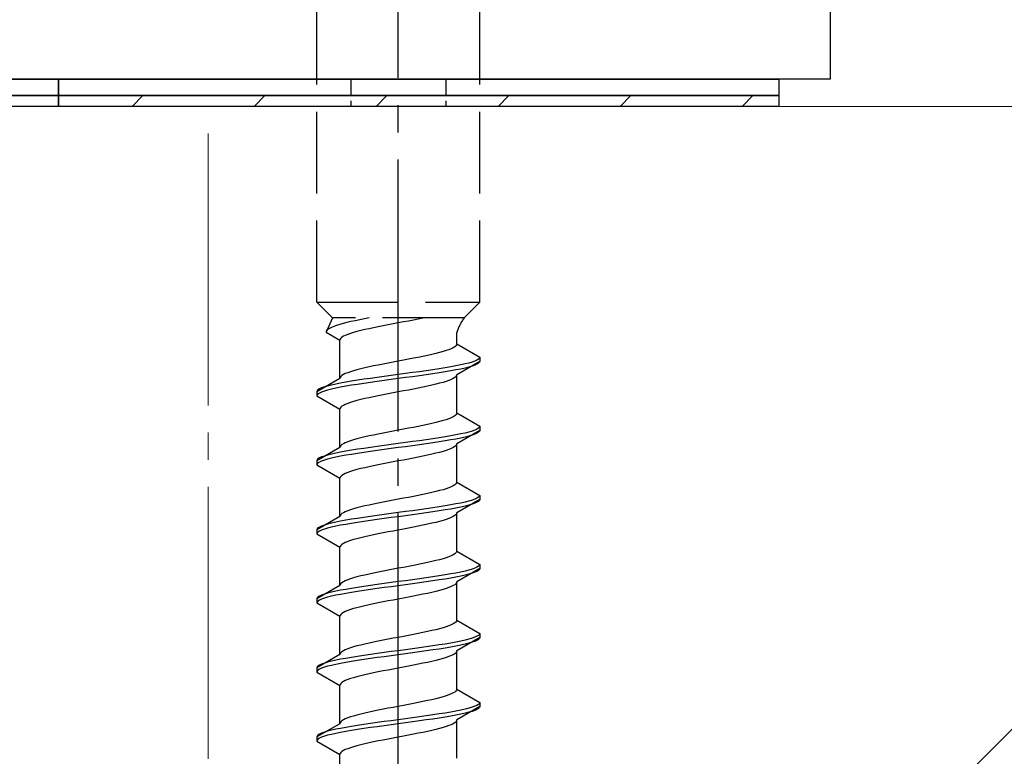
# Model space of a CAD drawing. Extents: x 0 to 2772, y 0 to 4488.
# Drawn here: x 423 to 459, y 1323 to 1350 of the extents above; entities that cross this region are included whole.
import ezdxf

# ---------------------------------------------------------------- set-up
doc = ezdxf.new("R2010")
doc.units = 0
doc.linetypes.add('YCENTER_1', pattern=[13, 10, -1, 1, -1])
doc.linetypes.add('YHIDDEN_1', pattern=[4, 3, -1])
doc.layers.add('YKK_13', color=4, linetype='CONTINUOUS', lineweight=30)
doc.layers.add('YSS_K', color=3, linetype='CONTINUOUS', lineweight=13)

msp = doc.modelspace()

# ---------------------------------------------------------------- linework, layer by layer
at = {"layer": 'YKK_13', "linetype": 'YCENTER_1'}
msp.add_line((437.155, 1295.478), (437.155, 1363.878), dxfattribs=at)
at = {"layer": 'YKK_13', "linetype": 'ByBlock', "lineweight": -2, "ltscale": 0.5}
for p, q in [((453.055, 1357.133), (453.055, 1347.433)), ((453.055, 1347.433), (350.255, 1347.433))]:
    msp.add_line(p, q, dxfattribs=at)
at = {"layer": 'YKK_13', "linetype": 'YHIDDEN_1'}
for p, q in [((434.155, 1339.233), (434.155, 1353.733)), ((440.155, 1339.233), (440.155, 1353.733)), ((434.155, 1339.233), (440.155, 1339.233)), ((434.155, 1339.233), (434.735, 1338.653)), ((440.155, 1339.233), (439.575, 1338.653)), ((434.735, 1338.653), (434.497, 1338.126)), ((439.575, 1338.653), (434.735, 1338.653)), ((435.738, 1338.585), (435.572, 1338.549)), ((435.911, 1338.62), (435.738, 1338.585)), ((436.078, 1338.653), (435.911, 1338.62)), ((437.711, 1338.574), (437.528, 1338.538)), ((437.89, 1338.609), (437.711, 1338.574)), ((438.063, 1338.644), (437.89, 1338.609)), ((438.104, 1338.653), (438.063, 1338.644)), ((434.57, 1338.232), (434.529, 1338.197)), ((434.626, 1338.267), (434.57, 1338.232)), ((434.698, 1338.302), (434.626, 1338.267)), ((434.785, 1338.338), (434.698, 1338.302)), ((434.885, 1338.373), (434.785, 1338.338)), ((435, 1338.408), (434.885, 1338.373)), ((435.126, 1338.444), (435, 1338.408)), ((435.265, 1338.479), (435.126, 1338.444)), ((435.413, 1338.514), (435.265, 1338.479)), ((435.572, 1338.549), (435.413, 1338.514)), ((435.921, 1338.221), (435.773, 1338.186)), ((436.08, 1338.256), (435.921, 1338.221)), ((436.246, 1338.291), (436.08, 1338.256)), ((436.419, 1338.327), (436.246, 1338.291)), ((436.598, 1338.362), (436.419, 1338.327)), ((436.781, 1338.397), (436.598, 1338.362)), ((436.967, 1338.432), (436.781, 1338.397)), ((437.155, 1338.468), (436.967, 1338.432)), ((437.342, 1338.503), (437.155, 1338.468)), ((437.528, 1338.538), (437.342, 1338.503)), ((434.505, 1338.161), (434.497, 1338.126)), ((434.497, 1338.126), (435.005, 1337.833)), ((434.529, 1338.197), (434.505, 1338.161)), ((435.013, 1337.868), (435.005, 1337.833)), ((435.037, 1337.903), (435.013, 1337.868)), ((435.078, 1337.939), (435.037, 1337.903)), ((435.134, 1337.974), (435.078, 1337.939)), ((435.206, 1338.009), (435.134, 1337.974)), ((435.293, 1338.044), (435.206, 1338.009)), ((435.393, 1338.08), (435.293, 1338.044)), ((435.508, 1338.115), (435.393, 1338.08)), ((435.634, 1338.15), (435.508, 1338.115)), ((435.773, 1338.186), (435.634, 1338.15)), ((439.305, 1337.694), (439.305, 1338.114)), ((435.005, 1336.424), (435.005, 1337.833)), ((439.017, 1337.483), (438.916, 1337.447)), ((439.103, 1337.518), (439.017, 1337.483)), ((439.175, 1337.553), (439.103, 1337.518)), ((439.231, 1337.588), (439.175, 1337.553)), ((439.272, 1337.624), (439.231, 1337.588)), ((439.296, 1337.659), (439.272, 1337.624)), ((439.305, 1337.694), (439.296, 1337.659)), ((439.305, 1337.694), (440.155, 1337.204)), ((437.528, 1337.13), (437.342, 1337.095)), ((437.711, 1337.165), (437.528, 1337.13)), ((437.89, 1337.2), (437.711, 1337.165)), ((438.063, 1337.236), (437.89, 1337.2)), ((438.23, 1337.271), (438.063, 1337.236)), ((438.388, 1337.306), (438.23, 1337.271)), ((438.537, 1337.341), (438.388, 1337.306)), ((438.675, 1337.377), (438.537, 1337.341)), ((438.802, 1337.412), (438.675, 1337.377)), ((438.916, 1337.447), (438.802, 1337.412)), ((440.109, 1337.133), (440.052, 1337.098)), ((440.143, 1337.168), (440.109, 1337.133)), ((440.155, 1337.204), (440.143, 1337.168)), ((440.155, 1337.204), (440.155, 1337.054)), ((435.773, 1336.777), (435.634, 1336.742)), ((435.921, 1336.812), (435.773, 1336.777)), ((436.08, 1336.848), (435.921, 1336.812)), ((436.246, 1336.883), (436.08, 1336.848)), ((436.419, 1336.918), (436.246, 1336.883)), ((436.598, 1336.953), (436.419, 1336.918)), ((436.781, 1336.989), (436.598, 1336.953)), ((436.967, 1337.024), (436.781, 1336.989)), ((437.155, 1337.059), (436.967, 1337.024)), ((437.342, 1337.095), (437.155, 1337.059)), ((438.655, 1336.78), (438.422, 1336.745)), ((438.875, 1336.815), (438.655, 1336.78)), ((439.083, 1336.851), (438.875, 1336.815)), ((439.276, 1336.886), (439.083, 1336.851)), ((439.453, 1336.921), (439.276, 1336.886)), ((439.453, 1336.771), (439.276, 1336.736)), ((440.155, 1337.054), (439.305, 1336.563)), ((439.612, 1336.957), (439.453, 1336.921)), ((439.612, 1336.807), (439.453, 1336.771)), ((439.753, 1336.992), (439.612, 1336.957)), ((439.753, 1336.842), (439.612, 1336.807)), ((439.873, 1337.027), (439.753, 1336.992)), ((439.873, 1336.877), (439.753, 1336.842)), ((439.974, 1337.062), (439.873, 1337.027)), ((439.974, 1336.912), (439.873, 1336.877)), ((440.052, 1337.098), (439.974, 1337.062)), ((440.052, 1336.948), (439.974, 1336.912)), ((440.109, 1336.983), (440.052, 1336.948)), ((440.143, 1337.018), (440.109, 1336.983)), ((440.155, 1337.054), (440.143, 1337.018)), ((435.005, 1336.424), (434.155, 1335.934)), ((435.013, 1336.46), (435.005, 1336.424)), ((435.037, 1336.495), (435.013, 1336.46)), ((435.078, 1336.53), (435.037, 1336.495)), ((435.134, 1336.565), (435.078, 1336.53)), ((435.206, 1336.601), (435.134, 1336.565)), ((435.293, 1336.636), (435.206, 1336.601)), ((435.393, 1336.671), (435.293, 1336.636)), ((435.508, 1336.706), (435.393, 1336.671)), ((435.634, 1336.742), (435.508, 1336.706)), ((435.887, 1336.392), (435.655, 1336.357)), ((436.129, 1336.427), (435.887, 1336.392)), ((436.378, 1336.463), (436.129, 1336.427)), ((436.634, 1336.498), (436.378, 1336.463)), ((436.893, 1336.533), (436.634, 1336.498)), ((437.155, 1336.569), (436.893, 1336.533)), ((437.155, 1336.419), (436.893, 1336.383)), ((437.416, 1336.604), (437.155, 1336.569)), ((437.416, 1336.454), (437.155, 1336.419)), ((437.676, 1336.639), (437.416, 1336.604)), ((437.676, 1336.489), (437.416, 1336.454)), ((437.931, 1336.674), (437.676, 1336.639)), ((437.931, 1336.524), (437.676, 1336.489)), ((438.181, 1336.71), (437.931, 1336.674)), ((438.181, 1336.56), (437.931, 1336.524)), ((438.422, 1336.745), (438.181, 1336.71)), ((438.422, 1336.595), (438.181, 1336.56)), ((438.655, 1336.63), (438.422, 1336.595)), ((438.875, 1336.665), (438.655, 1336.63)), ((439.083, 1336.701), (438.875, 1336.665)), ((439.103, 1336.386), (439.017, 1336.351)), ((439.276, 1336.736), (439.083, 1336.701)), ((439.175, 1336.422), (439.103, 1336.386)), ((439.231, 1336.457), (439.175, 1336.422)), ((439.272, 1336.492), (439.231, 1336.457)), ((439.296, 1336.527), (439.272, 1336.492)), ((439.305, 1336.563), (439.296, 1336.527)), ((439.305, 1335.154), (439.305, 1336.563)), ((434.257, 1336.039), (434.2, 1336.004)), ((434.335, 1336.075), (434.257, 1336.039)), ((434.436, 1336.11), (434.335, 1336.075)), ((434.556, 1336.145), (434.436, 1336.11)), ((434.697, 1336.18), (434.556, 1336.145)), ((434.697, 1336.03), (434.556, 1335.995)), ((434.856, 1336.216), (434.697, 1336.18)), ((434.856, 1336.066), (434.697, 1336.03)), ((435.033, 1336.251), (434.856, 1336.216)), ((435.033, 1336.101), (434.856, 1336.066)), ((435.226, 1336.286), (435.033, 1336.251)), ((435.226, 1336.136), (435.033, 1336.101)), ((435.434, 1336.322), (435.226, 1336.286)), ((435.434, 1336.172), (435.226, 1336.136)), ((435.655, 1336.357), (435.434, 1336.322)), ((435.655, 1336.207), (435.434, 1336.172)), ((435.887, 1336.242), (435.655, 1336.207)), ((436.129, 1336.277), (435.887, 1336.242)), ((436.378, 1336.313), (436.129, 1336.277)), ((436.634, 1336.348), (436.378, 1336.313)), ((436.893, 1336.383), (436.634, 1336.348)), ((437.711, 1336.034), (437.528, 1335.998)), ((437.89, 1336.069), (437.711, 1336.034)), ((438.063, 1336.104), (437.89, 1336.069)), ((438.23, 1336.139), (438.063, 1336.104)), ((438.388, 1336.175), (438.23, 1336.139)), ((438.537, 1336.21), (438.388, 1336.175)), ((438.675, 1336.245), (438.537, 1336.21)), ((438.802, 1336.281), (438.675, 1336.245)), ((438.916, 1336.316), (438.802, 1336.281)), ((439.017, 1336.351), (438.916, 1336.316)), ((434.166, 1335.969), (434.155, 1335.934)), ((434.155, 1335.934), (434.155, 1335.784)), ((434.166, 1335.819), (434.155, 1335.784)), ((434.155, 1335.784), (435.005, 1335.293)), ((434.2, 1336.004), (434.166, 1335.969)), ((434.2, 1335.854), (434.166, 1335.819)), ((434.257, 1335.889), (434.2, 1335.854)), ((434.335, 1335.925), (434.257, 1335.889)), ((434.436, 1335.96), (434.335, 1335.925)), ((434.556, 1335.995), (434.436, 1335.96)), ((435.921, 1335.681), (435.773, 1335.646)), ((436.08, 1335.716), (435.921, 1335.681)), ((436.246, 1335.751), (436.08, 1335.716)), ((436.419, 1335.787), (436.246, 1335.751)), ((436.598, 1335.822), (436.419, 1335.787)), ((436.781, 1335.857), (436.598, 1335.822)), ((436.967, 1335.892), (436.781, 1335.857)), ((437.155, 1335.928), (436.967, 1335.892)), ((437.342, 1335.963), (437.155, 1335.928)), ((437.528, 1335.998), (437.342, 1335.963)), ((435.013, 1335.328), (435.005, 1335.293)), ((435.037, 1335.363), (435.013, 1335.328)), ((435.078, 1335.399), (435.037, 1335.363)), ((435.134, 1335.434), (435.078, 1335.399)), ((435.206, 1335.469), (435.134, 1335.434)), ((435.293, 1335.504), (435.206, 1335.469)), ((435.393, 1335.54), (435.293, 1335.504)), ((435.508, 1335.575), (435.393, 1335.54)), ((435.634, 1335.61), (435.508, 1335.575)), ((435.773, 1335.646), (435.634, 1335.61)), ((435.005, 1333.884), (435.005, 1335.293)), ((439.017, 1334.943), (438.916, 1334.907)), ((439.103, 1334.978), (439.017, 1334.943)), ((439.175, 1335.013), (439.103, 1334.978)), ((439.231, 1335.048), (439.175, 1335.013)), ((439.272, 1335.084), (439.231, 1335.048)), ((439.296, 1335.119), (439.272, 1335.084)), ((439.305, 1335.154), (439.296, 1335.119)), ((439.305, 1335.154), (440.155, 1334.664)), ((437.528, 1334.59), (437.342, 1334.555)), ((437.711, 1334.625), (437.528, 1334.59)), ((437.89, 1334.66), (437.711, 1334.625)), ((438.063, 1334.696), (437.89, 1334.66)), ((438.23, 1334.731), (438.063, 1334.696)), ((438.388, 1334.766), (438.23, 1334.731)), ((438.537, 1334.801), (438.388, 1334.766)), ((438.675, 1334.837), (438.537, 1334.801)), ((438.802, 1334.872), (438.675, 1334.837)), ((438.916, 1334.907), (438.802, 1334.872)), ((440.109, 1334.593), (440.052, 1334.558)), ((440.143, 1334.628), (440.109, 1334.593)), ((440.155, 1334.664), (440.143, 1334.628)), ((440.155, 1334.664), (440.155, 1334.514)), ((435.773, 1334.237), (435.634, 1334.202)), ((435.921, 1334.272), (435.773, 1334.237)), ((436.08, 1334.308), (435.921, 1334.272)), ((436.246, 1334.343), (436.08, 1334.308)), ((436.419, 1334.378), (436.246, 1334.343)), ((436.598, 1334.413), (436.419, 1334.378)), ((436.781, 1334.449), (436.598, 1334.413)), ((436.967, 1334.484), (436.781, 1334.449)), ((437.155, 1334.519), (436.967, 1334.484)), ((437.342, 1334.555), (437.155, 1334.519)), ((438.655, 1334.24), (438.422, 1334.205)), ((438.875, 1334.275), (438.655, 1334.24)), ((439.083, 1334.311), (438.875, 1334.275)), ((439.276, 1334.346), (439.083, 1334.311)), ((439.453, 1334.381), (439.276, 1334.346)), ((439.453, 1334.231), (439.276, 1334.196)), ((440.155, 1334.514), (439.305, 1334.023)), ((439.612, 1334.417), (439.453, 1334.381)), ((439.612, 1334.267), (439.453, 1334.231)), ((439.753, 1334.452), (439.612, 1334.417)), ((439.753, 1334.302), (439.612, 1334.267)), ((439.873, 1334.487), (439.753, 1334.452)), ((439.873, 1334.337), (439.753, 1334.302)), ((439.974, 1334.522), (439.873, 1334.487)), ((439.974, 1334.372), (439.873, 1334.337)), ((440.052, 1334.558), (439.974, 1334.522)), ((440.052, 1334.408), (439.974, 1334.372)), ((440.109, 1334.443), (440.052, 1334.408)), ((440.143, 1334.478), (440.109, 1334.443)), ((440.155, 1334.514), (440.143, 1334.478)), ((435.005, 1333.884), (434.155, 1333.394)), ((435.013, 1333.92), (435.005, 1333.884)), ((435.037, 1333.955), (435.013, 1333.92)), ((435.078, 1333.99), (435.037, 1333.955)), ((435.134, 1334.025), (435.078, 1333.99)), ((435.206, 1334.061), (435.134, 1334.025)), ((435.293, 1334.096), (435.206, 1334.061)), ((435.393, 1334.131), (435.293, 1334.096)), ((435.508, 1334.166), (435.393, 1334.131)), ((435.634, 1334.202), (435.508, 1334.166)), ((435.887, 1333.852), (435.655, 1333.817)), ((436.129, 1333.887), (435.887, 1333.852)), ((436.378, 1333.923), (436.129, 1333.887)), ((436.634, 1333.958), (436.378, 1333.923)), ((436.893, 1333.993), (436.634, 1333.958)), ((437.155, 1334.029), (436.893, 1333.993)), ((437.155, 1333.879), (436.893, 1333.843)), ((437.416, 1334.064), (437.155, 1334.029)), ((437.416, 1333.914), (437.155, 1333.879)), ((437.676, 1334.099), (437.416, 1334.064)), ((437.676, 1333.949), (437.416, 1333.914)), ((437.931, 1334.134), (437.676, 1334.099)), ((437.931, 1333.984), (437.676, 1333.949)), ((438.181, 1334.17), (437.931, 1334.134)), ((438.181, 1334.02), (437.931, 1333.984)), ((438.422, 1334.205), (438.181, 1334.17)), ((438.422, 1334.055), (438.181, 1334.02)), ((438.655, 1334.09), (438.422, 1334.055)), ((438.875, 1334.125), (438.655, 1334.09)), ((439.083, 1334.161), (438.875, 1334.125)), ((439.276, 1334.196), (439.083, 1334.161)), ((439.175, 1333.882), (439.103, 1333.846)), ((439.231, 1333.917), (439.175, 1333.882)), ((439.272, 1333.952), (439.231, 1333.917)), ((439.296, 1333.987), (439.272, 1333.952)), ((439.305, 1334.023), (439.296, 1333.987)), ((439.305, 1332.614), (439.305, 1334.023)), ((434.257, 1333.499), (434.2, 1333.464)), ((434.335, 1333.535), (434.257, 1333.499)), ((434.436, 1333.57), (434.335, 1333.535)), ((434.556, 1333.605), (434.436, 1333.57)), ((434.697, 1333.64), (434.556, 1333.605)), ((434.697, 1333.49), (434.556, 1333.455)), ((434.856, 1333.676), (434.697, 1333.64)), ((434.856, 1333.526), (434.697, 1333.49)), ((435.033, 1333.711), (434.856, 1333.676)), ((435.033, 1333.561), (434.856, 1333.526)), ((435.226, 1333.746), (435.033, 1333.711)), ((435.226, 1333.596), (435.033, 1333.561)), ((435.434, 1333.782), (435.226, 1333.746)), ((435.434, 1333.632), (435.226, 1333.596)), ((435.655, 1333.817), (435.434, 1333.782)), ((435.655, 1333.667), (435.434, 1333.632)), ((435.887, 1333.702), (435.655, 1333.667)), ((436.129, 1333.737), (435.887, 1333.702)), ((436.378, 1333.773), (436.129, 1333.737)), ((436.634, 1333.808), (436.378, 1333.773)), ((436.893, 1333.843), (436.634, 1333.808)), ((437.711, 1333.494), (437.528, 1333.458)), ((437.89, 1333.529), (437.711, 1333.494)), ((438.063, 1333.564), (437.89, 1333.529)), ((438.23, 1333.599), (438.063, 1333.564)), ((438.388, 1333.635), (438.23, 1333.599)), ((438.537, 1333.67), (438.388, 1333.635)), ((438.675, 1333.705), (438.537, 1333.67)), ((438.802, 1333.741), (438.675, 1333.705)), ((438.916, 1333.776), (438.802, 1333.741)), ((439.017, 1333.811), (438.916, 1333.776)), ((439.103, 1333.846), (439.017, 1333.811)), ((434.166, 1333.429), (434.155, 1333.394)), ((434.155, 1333.394), (434.155, 1333.244)), ((434.166, 1333.279), (434.155, 1333.244)), ((434.155, 1333.244), (435.005, 1332.753)), ((434.2, 1333.464), (434.166, 1333.429)), ((434.2, 1333.314), (434.166, 1333.279)), ((434.257, 1333.349), (434.2, 1333.314)), ((434.335, 1333.385), (434.257, 1333.349)), ((434.436, 1333.42), (434.335, 1333.385)), ((434.556, 1333.455), (434.436, 1333.42)), ((435.921, 1333.141), (435.773, 1333.106)), ((436.08, 1333.176), (435.921, 1333.141)), ((436.246, 1333.211), (436.08, 1333.176)), ((436.419, 1333.247), (436.246, 1333.211)), ((436.598, 1333.282), (436.419, 1333.247)), ((436.781, 1333.317), (436.598, 1333.282)), ((436.967, 1333.352), (436.781, 1333.317)), ((437.155, 1333.388), (436.967, 1333.352)), ((437.342, 1333.423), (437.155, 1333.388)), ((437.528, 1333.458), (437.342, 1333.423)), ((435.013, 1332.788), (435.005, 1332.753)), ((435.037, 1332.823), (435.013, 1332.788)), ((435.078, 1332.859), (435.037, 1332.823)), ((435.134, 1332.894), (435.078, 1332.859)), ((435.206, 1332.929), (435.134, 1332.894)), ((435.293, 1332.964), (435.206, 1332.929)), ((435.393, 1333), (435.293, 1332.964)), ((435.508, 1333.035), (435.393, 1333)), ((435.634, 1333.07), (435.508, 1333.035)), ((435.773, 1333.106), (435.634, 1333.07)), ((435.005, 1331.344), (435.005, 1332.753)), ((439.017, 1332.403), (438.916, 1332.367)), ((439.103, 1332.438), (439.017, 1332.403)), ((439.175, 1332.473), (439.103, 1332.438)), ((439.231, 1332.508), (439.175, 1332.473)), ((439.272, 1332.544), (439.231, 1332.508)), ((439.296, 1332.579), (439.272, 1332.544)), ((439.305, 1332.614), (439.296, 1332.579)), ((439.305, 1332.614), (440.155, 1332.124)), ((437.528, 1332.05), (437.342, 1332.015)), ((437.711, 1332.085), (437.528, 1332.05)), ((437.89, 1332.12), (437.711, 1332.085)), ((438.063, 1332.156), (437.89, 1332.12)), ((438.23, 1332.191), (438.063, 1332.156)), ((438.388, 1332.226), (438.23, 1332.191)), ((438.537, 1332.261), (438.388, 1332.226)), ((438.675, 1332.297), (438.537, 1332.261)), ((438.802, 1332.332), (438.675, 1332.297)), ((438.916, 1332.367), (438.802, 1332.332)), ((440.109, 1332.053), (440.052, 1332.018)), ((440.143, 1332.088), (440.109, 1332.053)), ((440.155, 1332.124), (440.143, 1332.088)), ((440.155, 1332.124), (440.155, 1331.974)), ((435.773, 1331.697), (435.634, 1331.662)), ((435.921, 1331.732), (435.773, 1331.697)), ((436.08, 1331.768), (435.921, 1331.732)), ((436.246, 1331.803), (436.08, 1331.768)), ((436.419, 1331.838), (436.246, 1331.803)), ((436.598, 1331.873), (436.419, 1331.838)), ((436.781, 1331.909), (436.598, 1331.873)), ((436.967, 1331.944), (436.781, 1331.909)), ((437.155, 1331.979), (436.967, 1331.944)), ((437.342, 1332.015), (437.155, 1331.979)), ((438.655, 1331.7), (438.422, 1331.665)), ((438.875, 1331.735), (438.655, 1331.7)), ((439.083, 1331.771), (438.875, 1331.735)), ((439.276, 1331.806), (439.083, 1331.771)), ((439.453, 1331.841), (439.276, 1331.806)), ((439.453, 1331.691), (439.276, 1331.656)), ((440.155, 1331.974), (439.305, 1331.483)), ((439.612, 1331.877), (439.453, 1331.841)), ((439.612, 1331.727), (439.453, 1331.691)), ((439.753, 1331.912), (439.612, 1331.877)), ((439.753, 1331.762), (439.612, 1331.727)), ((439.873, 1331.947), (439.753, 1331.912)), ((439.873, 1331.797), (439.753, 1331.762)), ((439.974, 1331.982), (439.873, 1331.947)), ((439.974, 1331.832), (439.873, 1331.797)), ((440.052, 1332.018), (439.974, 1331.982)), ((440.052, 1331.868), (439.974, 1331.832)), ((440.109, 1331.903), (440.052, 1331.868)), ((440.143, 1331.938), (440.109, 1331.903)), ((440.155, 1331.974), (440.143, 1331.938)), ((435.005, 1331.344), (434.155, 1330.854)), ((435.013, 1331.38), (435.005, 1331.344)), ((435.037, 1331.415), (435.013, 1331.38)), ((435.078, 1331.45), (435.037, 1331.415)), ((435.134, 1331.485), (435.078, 1331.45)), ((435.206, 1331.521), (435.134, 1331.485)), ((435.293, 1331.556), (435.206, 1331.521)), ((435.393, 1331.591), (435.293, 1331.556)), ((435.508, 1331.626), (435.393, 1331.591)), ((435.634, 1331.662), (435.508, 1331.626)), ((435.887, 1331.312), (435.655, 1331.277)), ((436.129, 1331.347), (435.887, 1331.312)), ((436.378, 1331.383), (436.129, 1331.347)), ((436.634, 1331.418), (436.378, 1331.383)), ((436.893, 1331.453), (436.634, 1331.418)), ((437.155, 1331.489), (436.893, 1331.453)), ((437.155, 1331.339), (436.893, 1331.303)), ((437.416, 1331.524), (437.155, 1331.489)), ((437.416, 1331.374), (437.155, 1331.339)), ((437.676, 1331.559), (437.416, 1331.524)), ((437.676, 1331.409), (437.416, 1331.374)), ((437.931, 1331.594), (437.676, 1331.559)), ((437.931, 1331.444), (437.676, 1331.409)), ((438.181, 1331.63), (437.931, 1331.594)), ((438.181, 1331.48), (437.931, 1331.444)), ((438.422, 1331.665), (438.181, 1331.63)), ((438.422, 1331.515), (438.181, 1331.48)), ((438.655, 1331.55), (438.422, 1331.515)), ((438.875, 1331.585), (438.655, 1331.55)), ((439.083, 1331.621), (438.875, 1331.585)), ((439.276, 1331.656), (439.083, 1331.621)), ((439.175, 1331.342), (439.103, 1331.306)), ((439.231, 1331.377), (439.175, 1331.342)), ((439.272, 1331.412), (439.231, 1331.377)), ((439.296, 1331.447), (439.272, 1331.412)), ((439.305, 1331.483), (439.296, 1331.447)), ((439.305, 1330.074), (439.305, 1331.483)), ((434.257, 1330.959), (434.2, 1330.924)), ((434.335, 1330.995), (434.257, 1330.959)), ((434.436, 1331.03), (434.335, 1330.995)), ((434.556, 1331.065), (434.436, 1331.03)), ((434.697, 1331.1), (434.556, 1331.065)), ((434.697, 1330.95), (434.556, 1330.915)), ((434.856, 1331.136), (434.697, 1331.1)), ((434.856, 1330.986), (434.697, 1330.95)), ((435.033, 1331.171), (434.856, 1331.136)), ((435.033, 1331.021), (434.856, 1330.986)), ((435.226, 1331.206), (435.033, 1331.171)), ((435.226, 1331.056), (435.033, 1331.021)), ((435.434, 1331.242), (435.226, 1331.206)), ((435.434, 1331.092), (435.226, 1331.056)), ((435.655, 1331.277), (435.434, 1331.242)), ((435.655, 1331.127), (435.434, 1331.092)), ((435.887, 1331.162), (435.655, 1331.127)), ((436.129, 1331.197), (435.887, 1331.162)), ((436.378, 1331.233), (436.129, 1331.197)), ((436.634, 1331.268), (436.378, 1331.233)), ((436.893, 1331.303), (436.634, 1331.268)), ((437.711, 1330.954), (437.528, 1330.918)), ((437.89, 1330.989), (437.711, 1330.954)), ((438.063, 1331.024), (437.89, 1330.989)), ((438.23, 1331.059), (438.063, 1331.024)), ((438.388, 1331.095), (438.23, 1331.059)), ((438.537, 1331.13), (438.388, 1331.095)), ((438.675, 1331.165), (438.537, 1331.13)), ((438.802, 1331.201), (438.675, 1331.165)), ((438.916, 1331.236), (438.802, 1331.201)), ((439.017, 1331.271), (438.916, 1331.236)), ((439.103, 1331.306), (439.017, 1331.271)), ((434.166, 1330.889), (434.155, 1330.854)), ((434.155, 1330.854), (434.155, 1330.704)), ((434.166, 1330.739), (434.155, 1330.704)), ((434.155, 1330.704), (435.005, 1330.213)), ((434.2, 1330.924), (434.166, 1330.889)), ((434.2, 1330.774), (434.166, 1330.739)), ((434.257, 1330.809), (434.2, 1330.774)), ((434.335, 1330.845), (434.257, 1330.809)), ((434.436, 1330.88), (434.335, 1330.845)), ((434.556, 1330.915), (434.436, 1330.88)), ((435.921, 1330.601), (435.773, 1330.566)), ((436.08, 1330.636), (435.921, 1330.601)), ((436.246, 1330.671), (436.08, 1330.636)), ((436.419, 1330.707), (436.246, 1330.671)), ((436.598, 1330.742), (436.419, 1330.707)), ((436.781, 1330.777), (436.598, 1330.742)), ((436.967, 1330.812), (436.781, 1330.777)), ((437.155, 1330.848), (436.967, 1330.812)), ((437.342, 1330.883), (437.155, 1330.848)), ((437.528, 1330.918), (437.342, 1330.883)), ((435.013, 1330.248), (435.005, 1330.213)), ((435.037, 1330.283), (435.013, 1330.248)), ((435.078, 1330.319), (435.037, 1330.283)), ((435.134, 1330.354), (435.078, 1330.319)), ((435.206, 1330.389), (435.134, 1330.354)), ((435.293, 1330.424), (435.206, 1330.389)), ((435.393, 1330.46), (435.293, 1330.424)), ((435.508, 1330.495), (435.393, 1330.46)), ((435.634, 1330.53), (435.508, 1330.495)), ((435.773, 1330.566), (435.634, 1330.53)), ((435.005, 1328.804), (435.005, 1330.213)), ((439.017, 1329.863), (438.916, 1329.827)), ((439.103, 1329.898), (439.017, 1329.863)), ((439.175, 1329.933), (439.103, 1329.898)), ((439.231, 1329.968), (439.175, 1329.933)), ((439.272, 1330.004), (439.231, 1329.968)), ((439.296, 1330.039), (439.272, 1330.004)), ((439.305, 1330.074), (439.296, 1330.039)), ((439.305, 1330.074), (440.155, 1329.584)), ((437.528, 1329.51), (437.342, 1329.475)), ((437.711, 1329.545), (437.528, 1329.51)), ((437.89, 1329.58), (437.711, 1329.545)), ((438.063, 1329.616), (437.89, 1329.58)), ((438.23, 1329.651), (438.063, 1329.616)), ((438.388, 1329.686), (438.23, 1329.651)), ((438.537, 1329.721), (438.388, 1329.686)), ((438.675, 1329.757), (438.537, 1329.721)), ((438.802, 1329.792), (438.675, 1329.757)), ((438.916, 1329.827), (438.802, 1329.792)), ((440.109, 1329.513), (440.052, 1329.478)), ((440.143, 1329.548), (440.109, 1329.513)), ((440.155, 1329.584), (440.143, 1329.548)), ((440.155, 1329.584), (440.155, 1329.434)), ((435.773, 1329.157), (435.634, 1329.122)), ((435.921, 1329.192), (435.773, 1329.157)), ((436.08, 1329.228), (435.921, 1329.192)), ((436.246, 1329.263), (436.08, 1329.228)), ((436.419, 1329.298), (436.246, 1329.263)), ((436.598, 1329.333), (436.419, 1329.298)), ((436.781, 1329.369), (436.598, 1329.333)), ((436.967, 1329.404), (436.781, 1329.369)), ((437.155, 1329.439), (436.967, 1329.404)), ((437.342, 1329.475), (437.155, 1329.439)), ((438.655, 1329.16), (438.422, 1329.125)), ((438.875, 1329.195), (438.655, 1329.16)), ((439.083, 1329.231), (438.875, 1329.195)), ((439.276, 1329.266), (439.083, 1329.231)), ((439.453, 1329.301), (439.276, 1329.266)), ((439.453, 1329.151), (439.276, 1329.116)), ((440.155, 1329.434), (439.305, 1328.943)), ((439.612, 1329.337), (439.453, 1329.301)), ((439.612, 1329.187), (439.453, 1329.151)), ((439.753, 1329.372), (439.612, 1329.337)), ((439.753, 1329.222), (439.612, 1329.187)), ((439.873, 1329.407), (439.753, 1329.372)), ((439.873, 1329.257), (439.753, 1329.222)), ((439.974, 1329.442), (439.873, 1329.407)), ((439.974, 1329.292), (439.873, 1329.257)), ((440.052, 1329.478), (439.974, 1329.442)), ((440.052, 1329.328), (439.974, 1329.292)), ((440.109, 1329.363), (440.052, 1329.328)), ((440.143, 1329.398), (440.109, 1329.363)), ((440.155, 1329.434), (440.143, 1329.398)), ((435.005, 1328.804), (434.155, 1328.314)), ((435.013, 1328.84), (435.005, 1328.804)), ((435.037, 1328.875), (435.013, 1328.84)), ((435.078, 1328.91), (435.037, 1328.875)), ((435.134, 1328.945), (435.078, 1328.91)), ((435.206, 1328.981), (435.134, 1328.945)), ((435.293, 1329.016), (435.206, 1328.981)), ((435.393, 1329.051), (435.293, 1329.016)), ((435.508, 1329.086), (435.393, 1329.051)), ((435.634, 1329.122), (435.508, 1329.086)), ((436.129, 1328.807), (435.887, 1328.772)), ((436.378, 1328.843), (436.129, 1328.807)), ((436.634, 1328.878), (436.378, 1328.843)), ((436.893, 1328.913), (436.634, 1328.878)), ((437.155, 1328.949), (436.893, 1328.913)), ((437.155, 1328.799), (436.893, 1328.763)), ((437.416, 1328.984), (437.155, 1328.949)), ((437.416, 1328.834), (437.155, 1328.799)), ((437.676, 1329.019), (437.416, 1328.984)), ((437.676, 1328.869), (437.416, 1328.834)), ((437.931, 1329.054), (437.676, 1329.019)), ((437.931, 1328.904), (437.676, 1328.869)), ((438.181, 1329.09), (437.931, 1329.054)), ((438.181, 1328.94), (437.931, 1328.904)), ((438.422, 1329.125), (438.181, 1329.09)), ((438.422, 1328.975), (438.181, 1328.94)), ((438.655, 1329.01), (438.422, 1328.975)), ((438.875, 1329.045), (438.655, 1329.01)), ((439.083, 1329.081), (438.875, 1329.045)), ((439.276, 1329.116), (439.083, 1329.081)), ((439.175, 1328.802), (439.103, 1328.766)), ((439.231, 1328.837), (439.175, 1328.802)), ((439.272, 1328.872), (439.231, 1328.837)), ((439.296, 1328.907), (439.272, 1328.872)), ((439.305, 1328.943), (439.296, 1328.907)), ((439.305, 1327.534), (439.305, 1328.943)), ((434.257, 1328.419), (434.2, 1328.384)), ((434.335, 1328.455), (434.257, 1328.419)), ((434.436, 1328.49), (434.335, 1328.455)), ((434.556, 1328.525), (434.436, 1328.49)), ((434.697, 1328.56), (434.556, 1328.525)), ((434.856, 1328.596), (434.697, 1328.56)), ((434.856, 1328.446), (434.697, 1328.41)), ((435.033, 1328.631), (434.856, 1328.596)), ((435.033, 1328.481), (434.856, 1328.446)), ((435.226, 1328.666), (435.033, 1328.631)), ((435.226, 1328.516), (435.033, 1328.481)), ((435.434, 1328.702), (435.226, 1328.666)), ((435.434, 1328.552), (435.226, 1328.516)), ((435.655, 1328.737), (435.434, 1328.702)), ((435.655, 1328.587), (435.434, 1328.552)), ((435.887, 1328.772), (435.655, 1328.737)), ((435.887, 1328.622), (435.655, 1328.587)), ((436.129, 1328.657), (435.887, 1328.622)), ((436.378, 1328.693), (436.129, 1328.657)), ((436.634, 1328.728), (436.378, 1328.693)), ((436.893, 1328.763), (436.634, 1328.728)), ((437.711, 1328.414), (437.528, 1328.378)), ((437.89, 1328.449), (437.711, 1328.414)), ((438.063, 1328.484), (437.89, 1328.449)), ((438.23, 1328.519), (438.063, 1328.484)), ((438.388, 1328.555), (438.23, 1328.519)), ((438.537, 1328.59), (438.388, 1328.555)), ((438.675, 1328.625), (438.537, 1328.59)), ((438.802, 1328.661), (438.675, 1328.625)), ((438.916, 1328.696), (438.802, 1328.661)), ((439.017, 1328.731), (438.916, 1328.696)), ((439.103, 1328.766), (439.017, 1328.731)), ((434.166, 1328.349), (434.155, 1328.314)), ((434.155, 1328.314), (434.155, 1328.164)), ((434.166, 1328.199), (434.155, 1328.164)), ((434.155, 1328.164), (435.005, 1327.673)), ((434.2, 1328.384), (434.166, 1328.349)), ((434.2, 1328.234), (434.166, 1328.199)), ((434.257, 1328.269), (434.2, 1328.234)), ((434.335, 1328.305), (434.257, 1328.269)), ((434.436, 1328.34), (434.335, 1328.305)), ((434.556, 1328.375), (434.436, 1328.34)), ((434.697, 1328.41), (434.556, 1328.375)), ((435.921, 1328.061), (435.773, 1328.026)), ((436.08, 1328.096), (435.921, 1328.061)), ((436.246, 1328.131), (436.08, 1328.096)), ((436.419, 1328.167), (436.246, 1328.131)), ((436.598, 1328.202), (436.419, 1328.167)), ((436.781, 1328.237), (436.598, 1328.202)), ((436.967, 1328.272), (436.781, 1328.237)), ((437.155, 1328.308), (436.967, 1328.272)), ((437.342, 1328.343), (437.155, 1328.308)), ((437.528, 1328.378), (437.342, 1328.343)), ((435.013, 1327.708), (435.005, 1327.673)), ((435.037, 1327.743), (435.013, 1327.708)), ((435.078, 1327.779), (435.037, 1327.743)), ((435.134, 1327.814), (435.078, 1327.779)), ((435.206, 1327.849), (435.134, 1327.814)), ((435.293, 1327.884), (435.206, 1327.849)), ((435.393, 1327.92), (435.293, 1327.884)), ((435.508, 1327.955), (435.393, 1327.92)), ((435.634, 1327.99), (435.508, 1327.955)), ((435.773, 1328.026), (435.634, 1327.99)), ((435.005, 1326.264), (435.005, 1327.673)), ((439.103, 1327.358), (439.017, 1327.323)), ((439.175, 1327.393), (439.103, 1327.358)), ((439.231, 1327.428), (439.175, 1327.393)), ((439.272, 1327.464), (439.231, 1327.428)), ((439.296, 1327.499), (439.272, 1327.464)), ((439.305, 1327.534), (439.296, 1327.499)), ((439.305, 1327.534), (440.155, 1327.044)), ((437.528, 1326.97), (437.342, 1326.935)), ((437.711, 1327.005), (437.528, 1326.97)), ((437.89, 1327.04), (437.711, 1327.005)), ((438.063, 1327.076), (437.89, 1327.04)), ((438.23, 1327.111), (438.063, 1327.076)), ((438.388, 1327.146), (438.23, 1327.111)), ((438.537, 1327.181), (438.388, 1327.146)), ((438.675, 1327.217), (438.537, 1327.181)), ((438.802, 1327.252), (438.675, 1327.217)), ((438.916, 1327.287), (438.802, 1327.252)), ((439.017, 1327.323), (438.916, 1327.287)), ((440.109, 1326.973), (440.052, 1326.938)), ((440.143, 1327.008), (440.109, 1326.973)), ((440.155, 1327.044), (440.143, 1327.008)), ((440.155, 1327.044), (440.155, 1326.894)), ((435.773, 1326.617), (435.634, 1326.582)), ((435.921, 1326.652), (435.773, 1326.617)), ((436.08, 1326.688), (435.921, 1326.652)), ((436.246, 1326.723), (436.08, 1326.688)), ((436.419, 1326.758), (436.246, 1326.723)), ((436.598, 1326.793), (436.419, 1326.758)), ((436.781, 1326.829), (436.598, 1326.793)), ((436.967, 1326.864), (436.781, 1326.829)), ((437.155, 1326.899), (436.967, 1326.864)), ((437.342, 1326.935), (437.155, 1326.899)), ((438.655, 1326.62), (438.422, 1326.585)), ((438.875, 1326.655), (438.655, 1326.62)), ((439.083, 1326.691), (438.875, 1326.655)), ((439.276, 1326.726), (439.083, 1326.691)), ((439.453, 1326.761), (439.276, 1326.726)), ((439.453, 1326.611), (439.276, 1326.576)), ((440.155, 1326.894), (439.305, 1326.403)), ((439.612, 1326.797), (439.453, 1326.761)), ((439.612, 1326.647), (439.453, 1326.611)), ((439.753, 1326.832), (439.612, 1326.797)), ((439.753, 1326.682), (439.612, 1326.647)), ((439.873, 1326.867), (439.753, 1326.832)), ((439.873, 1326.717), (439.753, 1326.682)), ((439.974, 1326.902), (439.873, 1326.867)), ((439.974, 1326.752), (439.873, 1326.717)), ((440.052, 1326.938), (439.974, 1326.902)), ((440.052, 1326.788), (439.974, 1326.752)), ((440.109, 1326.823), (440.052, 1326.788)), ((440.143, 1326.858), (440.109, 1326.823)), ((440.155, 1326.894), (440.143, 1326.858)), ((435.005, 1326.264), (434.155, 1325.774)), ((435.013, 1326.3), (435.005, 1326.264)), ((435.037, 1326.335), (435.013, 1326.3)), ((435.078, 1326.37), (435.037, 1326.335)), ((435.134, 1326.405), (435.078, 1326.37)), ((435.206, 1326.441), (435.134, 1326.405)), ((435.293, 1326.476), (435.206, 1326.441)), ((435.393, 1326.511), (435.293, 1326.476)), ((435.508, 1326.546), (435.393, 1326.511)), ((435.634, 1326.582), (435.508, 1326.546)), ((436.129, 1326.267), (435.887, 1326.232)), ((436.378, 1326.303), (436.129, 1326.267)), ((436.634, 1326.338), (436.378, 1326.303)), ((436.893, 1326.373), (436.634, 1326.338)), ((437.155, 1326.409), (436.893, 1326.373)), ((437.155, 1326.259), (436.893, 1326.223)), ((437.416, 1326.444), (437.155, 1326.409)), ((437.416, 1326.294), (437.155, 1326.259)), ((437.676, 1326.479), (437.416, 1326.444)), ((437.676, 1326.329), (437.416, 1326.294)), ((437.931, 1326.514), (437.676, 1326.479)), ((437.931, 1326.364), (437.676, 1326.329)), ((438.181, 1326.55), (437.931, 1326.514)), ((438.181, 1326.4), (437.931, 1326.364)), ((438.422, 1326.585), (438.181, 1326.55)), ((438.422, 1326.435), (438.181, 1326.4)), ((438.655, 1326.47), (438.422, 1326.435)), ((438.875, 1326.505), (438.655, 1326.47)), ((439.083, 1326.541), (438.875, 1326.505)), ((439.276, 1326.576), (439.083, 1326.541)), ((439.175, 1326.262), (439.103, 1326.226)), ((439.231, 1326.297), (439.175, 1326.262)), ((439.272, 1326.332), (439.231, 1326.297)), ((439.296, 1326.367), (439.272, 1326.332)), ((439.305, 1326.403), (439.296, 1326.367)), ((439.305, 1324.994), (439.305, 1326.403)), ((434.257, 1325.879), (434.2, 1325.844)), ((434.335, 1325.915), (434.257, 1325.879)), ((434.436, 1325.95), (434.335, 1325.915)), ((434.556, 1325.985), (434.436, 1325.95)), ((434.697, 1326.02), (434.556, 1325.985)), ((434.856, 1326.056), (434.697, 1326.02)), ((434.856, 1325.906), (434.697, 1325.87)), ((435.033, 1326.091), (434.856, 1326.056)), ((435.033, 1325.941), (434.856, 1325.906)), ((435.226, 1326.126), (435.033, 1326.091)), ((435.226, 1325.976), (435.033, 1325.941)), ((435.434, 1326.162), (435.226, 1326.126)), ((435.434, 1326.012), (435.226, 1325.976)), ((435.655, 1326.197), (435.434, 1326.162)), ((435.655, 1326.047), (435.434, 1326.012)), ((435.887, 1326.232), (435.655, 1326.197)), ((435.887, 1326.082), (435.655, 1326.047)), ((436.129, 1326.117), (435.887, 1326.082)), ((436.378, 1326.153), (436.129, 1326.117)), ((436.634, 1326.188), (436.378, 1326.153)), ((436.893, 1326.223), (436.634, 1326.188)), ((437.89, 1325.909), (437.711, 1325.874)), ((438.063, 1325.944), (437.89, 1325.909)), ((438.23, 1325.979), (438.063, 1325.944)), ((438.388, 1326.015), (438.23, 1325.979)), ((438.537, 1326.05), (438.388, 1326.015)), ((438.675, 1326.085), (438.537, 1326.05)), ((438.802, 1326.121), (438.675, 1326.085)), ((438.916, 1326.156), (438.802, 1326.121)), ((439.017, 1326.191), (438.916, 1326.156)), ((439.103, 1326.226), (439.017, 1326.191)), ((434.166, 1325.809), (434.155, 1325.774)), ((434.155, 1325.774), (434.155, 1325.624)), ((434.166, 1325.659), (434.155, 1325.624)), ((434.155, 1325.624), (435.005, 1325.133)), ((434.2, 1325.844), (434.166, 1325.809)), ((434.2, 1325.694), (434.166, 1325.659)), ((434.257, 1325.729), (434.2, 1325.694)), ((434.335, 1325.765), (434.257, 1325.729)), ((434.436, 1325.8), (434.335, 1325.765)), ((434.556, 1325.835), (434.436, 1325.8)), ((434.697, 1325.87), (434.556, 1325.835)), ((435.921, 1325.521), (435.773, 1325.486)), ((436.08, 1325.556), (435.921, 1325.521)), ((436.246, 1325.591), (436.08, 1325.556)), ((436.419, 1325.627), (436.246, 1325.591)), ((436.598, 1325.662), (436.419, 1325.627)), ((436.781, 1325.697), (436.598, 1325.662)), ((436.967, 1325.732), (436.781, 1325.697)), ((437.155, 1325.768), (436.967, 1325.732)), ((437.342, 1325.803), (437.155, 1325.768)), ((437.528, 1325.838), (437.342, 1325.803)), ((437.711, 1325.874), (437.528, 1325.838)), ((435.013, 1325.168), (435.005, 1325.133)), ((435.037, 1325.203), (435.013, 1325.168)), ((435.078, 1325.239), (435.037, 1325.203)), ((435.134, 1325.274), (435.078, 1325.239)), ((435.206, 1325.309), (435.134, 1325.274)), ((435.293, 1325.344), (435.206, 1325.309)), ((435.393, 1325.38), (435.293, 1325.344)), ((435.508, 1325.415), (435.393, 1325.38)), ((435.634, 1325.45), (435.508, 1325.415)), ((435.773, 1325.486), (435.634, 1325.45)), ((435.005, 1323.724), (435.005, 1325.133)), ((439.103, 1324.818), (439.017, 1324.783)), ((439.175, 1324.853), (439.103, 1324.818)), ((439.231, 1324.888), (439.175, 1324.853)), ((439.272, 1324.924), (439.231, 1324.888)), ((439.296, 1324.959), (439.272, 1324.924)), ((439.305, 1324.994), (439.296, 1324.959)), ((439.305, 1324.994), (440.155, 1324.504)), ((437.528, 1324.43), (437.342, 1324.395)), ((437.711, 1324.465), (437.528, 1324.43)), ((437.89, 1324.5), (437.711, 1324.465)), ((438.063, 1324.536), (437.89, 1324.5)), ((438.23, 1324.571), (438.063, 1324.536)), ((438.388, 1324.606), (438.23, 1324.571)), ((438.537, 1324.641), (438.388, 1324.606)), ((438.675, 1324.677), (438.537, 1324.641)), ((438.802, 1324.712), (438.675, 1324.677)), ((438.916, 1324.747), (438.802, 1324.712)), ((439.017, 1324.783), (438.916, 1324.747)), ((440.109, 1324.433), (440.052, 1324.398)), ((440.143, 1324.468), (440.109, 1324.433)), ((440.155, 1324.504), (440.143, 1324.468)), ((440.155, 1324.504), (440.155, 1324.354)), ((435.773, 1324.077), (435.634, 1324.042)), ((435.921, 1324.112), (435.773, 1324.077)), ((436.08, 1324.148), (435.921, 1324.112)), ((436.246, 1324.183), (436.08, 1324.148)), ((436.419, 1324.218), (436.246, 1324.183)), ((436.598, 1324.253), (436.419, 1324.218)), ((436.781, 1324.289), (436.598, 1324.253)), ((436.967, 1324.324), (436.781, 1324.289)), ((437.155, 1324.359), (436.967, 1324.324)), ((437.342, 1324.395), (437.155, 1324.359)), ((438.655, 1324.08), (438.422, 1324.045)), ((438.875, 1324.115), (438.655, 1324.08)), ((439.083, 1324.151), (438.875, 1324.115)), ((439.276, 1324.186), (439.083, 1324.151)), ((439.453, 1324.221), (439.276, 1324.186)), ((439.453, 1324.071), (439.276, 1324.036)), ((440.155, 1324.354), (439.305, 1323.863)), ((439.612, 1324.257), (439.453, 1324.221)), ((439.612, 1324.107), (439.453, 1324.071)), ((439.753, 1324.292), (439.612, 1324.257)), ((439.753, 1324.142), (439.612, 1324.107)), ((439.873, 1324.327), (439.753, 1324.292)), ((439.873, 1324.177), (439.753, 1324.142)), ((439.974, 1324.362), (439.873, 1324.327)), ((439.974, 1324.212), (439.873, 1324.177)), ((440.052, 1324.398), (439.974, 1324.362)), ((440.052, 1324.248), (439.974, 1324.212)), ((440.109, 1324.283), (440.052, 1324.248)), ((440.143, 1324.318), (440.109, 1324.283)), ((440.155, 1324.354), (440.143, 1324.318)), ((435.005, 1323.724), (434.155, 1323.234)), ((435.013, 1323.76), (435.005, 1323.724)), ((435.037, 1323.795), (435.013, 1323.76)), ((435.078, 1323.83), (435.037, 1323.795)), ((435.134, 1323.865), (435.078, 1323.83)), ((435.206, 1323.901), (435.134, 1323.865)), ((435.293, 1323.936), (435.206, 1323.901)), ((435.393, 1323.971), (435.293, 1323.936)), ((435.508, 1324.006), (435.393, 1323.971)), ((435.634, 1324.042), (435.508, 1324.006)), ((436.129, 1323.727), (435.887, 1323.692)), ((436.378, 1323.763), (436.129, 1323.727)), ((436.634, 1323.798), (436.378, 1323.763)), ((436.893, 1323.833), (436.634, 1323.798)), ((437.155, 1323.869), (436.893, 1323.833)), ((437.155, 1323.719), (436.893, 1323.683)), ((437.416, 1323.904), (437.155, 1323.869)), ((437.416, 1323.754), (437.155, 1323.719)), ((437.676, 1323.939), (437.416, 1323.904)), ((437.676, 1323.789), (437.416, 1323.754)), ((437.931, 1323.974), (437.676, 1323.939)), ((437.931, 1323.824), (437.676, 1323.789)), ((438.181, 1324.01), (437.931, 1323.974)), ((438.181, 1323.86), (437.931, 1323.824)), ((438.422, 1324.045), (438.181, 1324.01)), ((438.422, 1323.895), (438.181, 1323.86)), ((438.655, 1323.93), (438.422, 1323.895)), ((438.875, 1323.965), (438.655, 1323.93)), ((439.083, 1324.001), (438.875, 1323.965)), ((439.276, 1324.036), (439.083, 1324.001)), ((439.175, 1323.722), (439.103, 1323.686)), ((439.231, 1323.757), (439.175, 1323.722)), ((439.272, 1323.792), (439.231, 1323.757)), ((439.296, 1323.827), (439.272, 1323.792)), ((439.305, 1323.863), (439.296, 1323.827)), ((439.305, 1322.454), (439.305, 1323.863)), ((434.335, 1323.375), (434.257, 1323.339)), ((434.436, 1323.41), (434.335, 1323.375)), ((434.556, 1323.445), (434.436, 1323.41)), ((434.697, 1323.48), (434.556, 1323.445)), ((434.856, 1323.516), (434.697, 1323.48)), ((434.856, 1323.366), (434.697, 1323.33)), ((435.033, 1323.551), (434.856, 1323.516)), ((435.033, 1323.401), (434.856, 1323.366)), ((435.226, 1323.586), (435.033, 1323.551)), ((435.226, 1323.436), (435.033, 1323.401)), ((435.434, 1323.622), (435.226, 1323.586)), ((435.434, 1323.472), (435.226, 1323.436)), ((435.655, 1323.657), (435.434, 1323.622)), ((435.655, 1323.507), (435.434, 1323.472)), ((435.887, 1323.692), (435.655, 1323.657)), ((435.887, 1323.542), (435.655, 1323.507)), ((436.129, 1323.577), (435.887, 1323.542)), ((436.378, 1323.613), (436.129, 1323.577)), ((436.634, 1323.648), (436.378, 1323.613)), ((436.893, 1323.683), (436.634, 1323.648)), ((437.89, 1323.369), (437.711, 1323.334)), ((438.063, 1323.404), (437.89, 1323.369)), ((438.23, 1323.439), (438.063, 1323.404)), ((438.388, 1323.475), (438.23, 1323.439)), ((438.537, 1323.51), (438.388, 1323.475)), ((438.675, 1323.545), (438.537, 1323.51)), ((438.802, 1323.581), (438.675, 1323.545)), ((438.916, 1323.616), (438.802, 1323.581)), ((439.017, 1323.651), (438.916, 1323.616)), ((439.103, 1323.686), (439.017, 1323.651)), ((434.166, 1323.269), (434.155, 1323.234)), ((434.155, 1323.234), (434.155, 1323.084)), ((434.166, 1323.119), (434.155, 1323.084)), ((434.155, 1323.084), (435.005, 1322.593)), ((434.2, 1323.304), (434.166, 1323.269)), ((434.2, 1323.154), (434.166, 1323.119)), ((434.257, 1323.339), (434.2, 1323.304)), ((434.257, 1323.189), (434.2, 1323.154)), ((434.335, 1323.225), (434.257, 1323.189)), ((434.436, 1323.26), (434.335, 1323.225)), ((434.556, 1323.295), (434.436, 1323.26)), ((434.697, 1323.33), (434.556, 1323.295)), ((435.921, 1322.981), (435.773, 1322.946)), ((436.08, 1323.016), (435.921, 1322.981)), ((436.246, 1323.051), (436.08, 1323.016)), ((436.419, 1323.087), (436.246, 1323.051)), ((436.598, 1323.122), (436.419, 1323.087)), ((436.781, 1323.157), (436.598, 1323.122)), ((436.967, 1323.192), (436.781, 1323.157)), ((437.155, 1323.228), (436.967, 1323.192)), ((437.342, 1323.263), (437.155, 1323.228)), ((437.528, 1323.298), (437.342, 1323.263)), ((437.711, 1323.334), (437.528, 1323.298)), ((435.013, 1322.628), (435.005, 1322.593)), ((435.037, 1322.663), (435.013, 1322.628)), ((435.078, 1322.699), (435.037, 1322.663)), ((435.134, 1322.734), (435.078, 1322.699)), ((435.206, 1322.769), (435.134, 1322.734)), ((435.293, 1322.804), (435.206, 1322.769)), ((435.393, 1322.84), (435.293, 1322.804)), ((435.508, 1322.875), (435.393, 1322.84)), ((435.634, 1322.91), (435.508, 1322.875)), ((435.773, 1322.946), (435.634, 1322.91)), ((435.005, 1321.184), (435.005, 1322.593))]:
    msp.add_line(p, q, dxfattribs=at)
at = {"layer": 'YKK_13'}
for p, q in [((398.155, 1347.433), (424.655, 1347.433)), ((424.655, 1347.433), (424.655, 1346.833)), ((424.655, 1347.433), (451.155, 1347.433)), ((424.655, 1346.833), (424.655, 1347.433)), ((451.155, 1347.433), (451.155, 1346.833)), ((424.655, 1346.833), (398.155, 1346.833)), ((398.155, 1346.833), (424.655, 1346.833)), ((424.655, 1346.833), (424.655, 1346.433)), ((451.155, 1346.833), (424.655, 1346.833)), ((424.655, 1346.833), (451.155, 1346.833)), ((424.655, 1346.433), (424.655, 1346.833)), ((451.155, 1346.833), (451.155, 1346.433)), ((424.655, 1346.433), (398.155, 1346.433)), ((451.155, 1346.433), (424.655, 1346.433))]:
    msp.add_line(p, q, dxfattribs=at)
at = {"layer": 'YKK_13', "linetype": 'YHIDDEN_1', "ltscale": 0.2}
for p, q in [((435.405, 1347.433), (435.405, 1346.433)), ((438.905, 1347.433), (438.905, 1346.433))]:
    msp.add_line(p, q, dxfattribs=at)
at = {"layer": 'YKK_13', "linetype": 'Continuous'}
for p, q in [((427.356, 1346.433), (427.756, 1346.833)), ((431.846, 1346.433), (432.246, 1346.833)), ((436.336, 1346.433), (436.736, 1346.833)), ((440.826, 1346.433), (441.226, 1346.833)), ((445.316, 1346.433), (445.716, 1346.833)), ((449.806, 1346.433), (450.206, 1346.833))]:
    msp.add_line(p, q, dxfattribs=at)
at = {"layer": 'YKK_13', "linetype": 'YHIDDEN_1'}
msp.add_arc((441.513, 1337.344), 2.339, 145.9737, 160.7714, dxfattribs=at)
at = {"layer": 'YSS_K'}
for p, q in [((287.655, 1346.433), (491.655, 1346.433)), ((482.655, 1346.433), (377.655, 1241.433))]:
    msp.add_line(p, q, dxfattribs=at)
at = {"layer": 'YSS_K', "linetype": 'YCENTER_1'}
msp.add_line((430.155, 1296.433), (430.155, 1346.433), dxfattribs=at)

doc.saveas('drawing.dxf')
